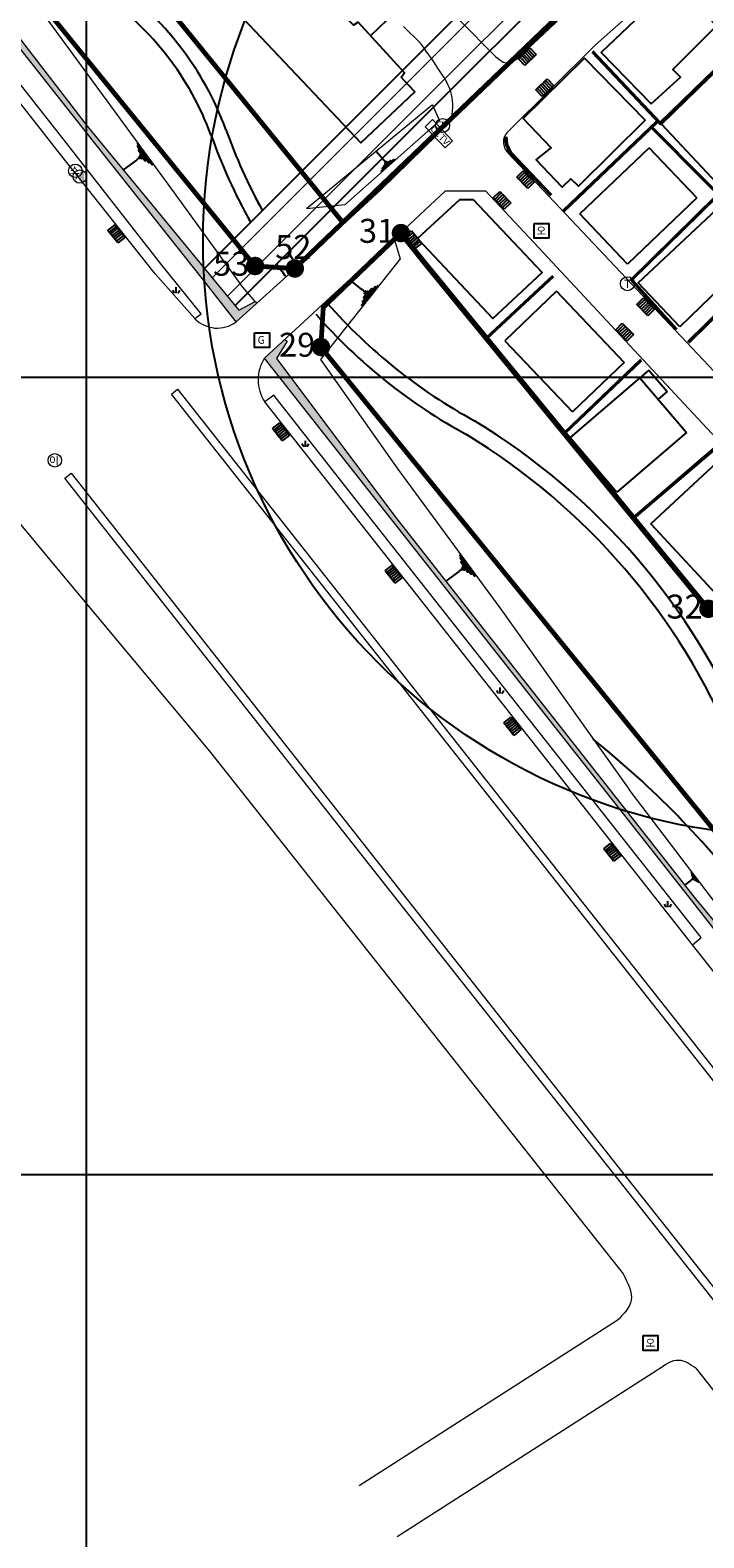
# Model space of a CAD drawing. Units: metres. Extents: x 204125 to 208554, y 441223 to 442744.
# Drawn here: x 204993 to 205077, y 441554 to 441744 of the extents above; entities that cross this region are included whole.
import ezdxf
from ezdxf.enums import TextEntityAlignment as Align

# ---------------------------------------------------------------- set-up
doc = ezdxf.new("R2010")
doc.units = ezdxf.units.M
doc.header["$MEASUREMENT"] = 0
for name, pattern in [('ANYANG12', [24, 8, -0.5, 1.25, -0.5, 1.25, -0.5, 8, -0.5, 1.25, -0.5, 1.25, -0.5]), ('HIDDEN', [0.375, 0.25, -0.125]), ('PHANTOM', [2.5, 1.25, -0.25, 0.25, -0.25, 0.25, -0.25]), ('PHANTOM2', [1.25, 0.625, -0.125, 0.125, -0.125, 0.125, -0.125]), ('x-ref 1단지-지하주차장$0$ANYANG12', [24, 8, -0.5, 1.25, -0.5, 1.25, -0.5, 8, -0.5, 1.25, -0.5, 1.25, -0.5]), ('지하2층$0$ANYANG12', [24, 8, -0.5, 1.25, -0.5, 1.25, -0.5, 8, -0.5, 1.25, -0.5, 1.25, -0.5])]:
    doc.linetypes.add(name, pattern=pattern)
doc.layers.get('0').update_dxf_attribs({"linetype": 'CONTINUOUS'})
for name, color, linetype in [('01-land', 8, 'CONTINUOUS'), ('1', 7, 'CONTINUOUS'), ('299', 7, 'CONTINUOUS'), ('CCTV', 7, 'CONTINUOUS'), ('SITE', 2, 'PHANTOM'), ('Site-piloti', 6, 'CONTINUOUS'), ('Site-Text-No', 2, 'CONTINUOUS'), ('건물', 6, 'CONTINUOUS'), ('담장', 2, 'CONTINUOUS'), ('대상지', 233, 'PHANTOM2'), ('도시가스맨홀', 7, 'CONTINUOUS'), ('비탈면', 8, 'CONTINUOUS'), ('빗물받이', 7, 'CONTINUOUS'), ('소화전', 7, 'CONTINUOUS'), ('실사용대지경계선', 162, 'PHANTOM2'), ('제수변', 7, 'CONTINUOUS'), ('좌표선', 8, 'CONTINUOUS'), ('지적공사분할선', 1, 'CONTINUOUS'), ('항측현황', 8, 'CONTINUOUS'), ('화단및녹지', 3, 'CONTINUOUS')]:
    doc.layers.add(name, color=color, linetype=linetype)
for name, color, linetype, lineweight in [('0L-조경포장', 8, 'CONTINUOUS', 0), ('경계NO', 6, 'CONTINUOUS', 70), ('도면틀', 7, 'CONTINUOUS', 0), ('범례', 7, 'CONTINUOUS', 0), ('부지경계', 6, 'CONTINUOUS', 70), ('아스팔트포장', 4, 'CONTINUOUS', 0), ('오수맨홀', 7, 'CONTINUOUS', 0), ('이정표', 7, 'CONTINUOUS', 0), ('자연석', 157, 'CONTINUOUS', 0), ('통신주', 7, 'CONTINUOUS', 0), ('현황', 1, 'CONTINUOUS', 0)]:
    doc.layers.add(name, color=color, linetype=linetype, lineweight=lineweight)
doc.layers.add('AREA', color=31, linetype='CONTINUOUS', plot=False)
doc.styles.add('Style-Dot', font='txt')
pattern_1 = [(228.012787504, (0.72, 1), (-8, -9), [0.134536, -13.319088047]), (184.969740728, (0.63, 0.9), (12, 1), [0.230868, -22.8559247612]), (132.510447078, (0.4, 0.88), (10, -11), [0.162788, -16.116032596]), (267.273689006, (0.01, 0.63), (1, 20), [0.210238, -20.8135580416]), (292.833654178, (0, 0.42), (-5, 12), [0.206155, -20.409373128]), (357.273689006, (0.08, 0.23), (-20, 1), [0.210238, -20.8135580416]), (37.694240467, (0.29, 0.22), (-13, -10), [0.278029, -27.524848549]), (72.255328375, (0.51, 0.39), (7, 22), [0.262488, -25.9863214968]), (121.429565615, (0.59, 0.64), (-8, 13), [0.21095, -20.8840731097]), (175.236358309, (0.48, 0.82), (11, -1), [0.240832, -11.8007625788]), (222.397437798, (0.24, 0.84), (-12, -11), [0.311448, -30.8333750048]), (138.814074834, (1, 0.62), (-7, 6), [0.106301, -10.5238448127]), (171.46923439, (0.92, 0.69), (13, -2), [0.202237, -20.0215114162]), (225, (0.72, 0.72), (-2e-16, -1), [0.141421, -1.2727925624]), (203.198590514, (0.65, 0.84), (5, 2), [0.076158, -7.5396151059]), (291.801409486, (0.58, 0.81), (-1, 3), [0.107703, -5.2774618071]), (30.963756532, (0.62, 0.71), (3, 2), [0.174929, -5.6560228948]), (161.56505118, (0.77, 0.8), (2, -1), [0.126491, -3.0357866602]), (16.389540334, (0, 0.81), (10, 3), [0.1772, -17.5428451467]), (70.346175942, (0.17, 0.86), (-4.000000000001, -11.000000000003), [0.148661, -14.7174077473]), (293.198590514, (0.77, 1), (-2, 5), [0.152315, -7.4634581059]), (343.610459666, (0.83, 0.86), (-10, 3), [0.1772, -17.5428451467]), (339.44395478, (0, 0.19), (-5, 2), [0.17088, -8.3731237453]), (294.775140569, (0.16, 0.13), (-5, 11), [0.143178, -14.1746430633]), (66.801409486, (0.78, 0), (2, 5), [0.152315, -7.4634581059]), (17.354024636, (0.84, 0.14), (-13, -4), [0.167631, -16.5954236142]), (69.44395478, (0.29, 0), (-2, -5), [0.08544, -8.4585637453]), (101.309932474, (0.72, 0), (-1, 4), [0.05099, -5.0480295136]), (165.96375653, (0.71, 0.05), (3, -1), [0.206155, -3.9169506256]), (186.009005957, (0.51, 0.1), (10, 1), [0.19105, -18.9139231745]), (303.690067526, (0.62, 0.62), (-1, 2), [0.144222, -3.4613292755]), (353.157226587, (0.7, 0.5), (17, -2), [0.251794, -24.927562624]), (60.9453959, (0.95, 0.47), (-4, -7), [0.102956, -10.192674141]), (90, (1, 0.56), (-1, 1), [0.06, -0.94]), (120.256437164, (0.49, 0.13), (4, -7), [0.138924, -13.7535199894]), (48.012787504, (0.42, 0.25), (8, 9), [0.269072, -13.184552047]), (0, (0.6, 0.45), (1, 1), [0.26, -0.74]), (325.304846469, (0.86, 0.45), (10, -7), [0.158114, -15.6532743008]), (254.0546041, (0.99, 0.36), (-1, -4), [0.145602, -7.1345078893]), (207.645975364, (0.95, 0.22), (-19, -10), [0.237065, -23.4694741823]), (175.42607874, (0.74, 0.11), (-13, 1), [0.250799, -24.829073408])]

# ---------------------------------------------------------------- blocks, each defined once
blk = doc.blocks.new('lee')
at = {"layer": '이정표', "lineweight": 0}
blk.add_circle((0, 0), 0.845, dxfattribs=at)
at = {"layer": '이정표', "lineweight": 0, "style": 'Style-Dot'}
blk.add_text('이', height=1, rotation=0.0201, dxfattribs=at).set_placement((-0.72, -0.53))
blk = doc.blocks.new('sm')
at = {"layer": '오수맨홀', "lineweight": -3}
blk.add_3dface([(-0.95, 0.94), (0.91, 0.94), (0.91, -0.92), (-0.95, -0.92)], dxfattribs=at)
at = {"layer": '오수맨홀', "lineweight": 0, "style": 'Style-Dot'}
blk.add_text('오', height=0.98, rotation=0.0201, dxfattribs=at).set_placement((-0.66, -0.48))
blk = doc.blocks.new('nn')
at = {"layer": '화단및녹지', "linetype": 'Continuous', "lineweight": -3}
for p, q in [((-0.22, 0), (-0.44, 0.37)), ((0, 0), (0, 0.74)), ((0.22, 0), (0.44, 0.37))]:
    blk.add_line(p, q, dxfattribs=at)
blk = doc.blocks.new('gm')
at = {"layer": '도시가스맨홀', "lineweight": -3}
blk.add_3dface([(-0.8, 0.89), (1.07, 0.89), (1.07, -0.97), (-0.8, -0.97)], dxfattribs=at)
at = {"layer": '도시가스맨홀', "lineweight": 0, "style": 'Style-Dot'}
blk.add_text('G', height=0.98, rotation=0.0201, dxfattribs=at).set_placement((-0.43, -0.5))
blk = doc.blocks.new('CESLOPE')
blk.add_lwpolyline([(0.022, -0.477), (0.031, 0.413), (0.033, 0.449), (0.049, 0.459), (0.057, 0.446), (0.058, -0.356), (0.062, -0.372), (0.073, -0.378), (0.081, -0.369), (0.089, 0.317), (0.097, 0.339), (0.102, 0.339), (0.115, 0.321), (0.117, -0.234), (0.129, -0.246), (0.141, -0.238), (0.15, 0.185), (0.161, 0.204), (0.172, 0.195), (0.179, -0.036), (0.184, -0.062), (0.199, -0.068), (0.203, -0.058), (0.216, 0.055), (0.228, 0.065), (0.237, 0.057), (0.248, -0.016), (0.253, -0.032), (0.266, -0.027), (0.276, 0.005), (0.296, 0.011), (0.316, -0.002), (0.338, -0.005), (0.352, -0.007), (0.401, 0), (0.978, 0)])
blk = doc.blocks.new('tp')
at = {"layer": '통신주', "lineweight": 0}
blk.add_circle((0, 0), 0.88, dxfattribs=at)
at = {"layer": '통신주', "lineweight": 0, "style": 'Style-Dot'}
blk.add_text('T', height=1.04, rotation=0.0201, dxfattribs=at).set_placement((-0.42, -0.53))
blk = doc.blocks.new('cc')
at = {"layer": '범례', "lineweight": 0}
blk.add_3dface([(-1.84, 0.59), (1.81, 0.59), (1.81, -0.7), (-1.84, -0.7)], dxfattribs=at)
blk.add_text('CCTV', height=0.855, dxfattribs=at).set_placement((-1.2, -0.5))
blk = doc.blocks.new('je')
at = {"layer": '제수변', "lineweight": 0}
blk.add_circle((0, 0), 0.845, dxfattribs=at)
at = {"layer": '제수변', "lineweight": 0, "style": 'Style-Dot'}
blk.add_text('제', height=1, rotation=0.0201, dxfattribs=at).set_placement((-0.67, -0.54))
blk = doc.blocks.new('fh')
at = {"layer": '소화전', "lineweight": 0}
blk.add_circle((0, 0), 0.845, dxfattribs=at)
at = {"layer": '소화전', "lineweight": 0, "style": 'Style-Dot'}
blk.add_text('소', height=1, rotation=0.0201, dxfattribs=at).set_placement((-0.7, -0.46))
blk = doc.blocks.new('cb')
at = {"layer": '빗물받이', "lineweight": -3, "ltscale": 0.1}
for p, q in [((-0.99, -0.56), (-0.99, 0.6)), ((-0.99, 0.6), (1, 0.6)), ((-0.71, 0.6), (-0.71, -0.56)), ((-0.42, 0.6), (-0.42, -0.56)), ((-0.14, 0.6), (-0.14, -0.56)), ((0.14, 0.6), (0.14, -0.56)), ((0.43, 0.6), (0.43, -0.56)), ((0.71, -0.56), (0.71, 0.6)), ((0.71, 0.6), (0.71, -0.56)), ((1, 0.6), (1, -0.56)), ((1, -0.56), (-0.99, -0.56))]:
    blk.add_line(p, q, dxfattribs=at)
blk = doc.blocks.new('분할')
at = {"layer": '지적공사분할선', "color": 1, "flags": 128}
blk.add_lwpolyline([(207219.75, 441755.8), (207181.82, 441719.47), (207087.08, 441835.85)], dxfattribs=at)
for points in [[(207082.39, 441822.6), (207083.35, 441832.55), (207087.08, 441835.85), (207181.82, 441719.47), (207175.79, 441713.69), (207170.8, 441714), (207082.39, 441822.6)], [(207245.51, 441637.16), (207232.67, 441638), (207179.07, 441703.84), (207179.38, 441708.83), (207189.1, 441718.13), (207199.83, 441705.03), (207209.41, 441693.32), (207218.56, 441682.14), (207227.68, 441671), (207239.38, 441680.66), (207241.05, 441678.89), (207251.07, 441688.62), (207262.26, 441677.06), (207236.62, 441652.16), (207240.56, 441647.32), (207247.95, 441639.41), (207245.51, 441637.16)]]:
    blk.add_lwpolyline(points, close=True, dxfattribs=at)
blk = doc.blocks.new('111111')
at = {"layer": '1', "color": 0, "flags": 128}
for points in [[(532.48, -587.95), (540.33, -596.26), (548.19, -604.57), (556.11, -612.96), (560.53, -617.03), (571.93, -628.69), (563.64, -636.74), (555.25, -644.74), (546.79, -652.81), (538.44, -660.92), (527.25, -649.36), (517.23, -659.09), (515.56, -657.32), (503.86, -666.98), (494.74, -655.84), (485.59, -644.66), (476.01, -632.95), (465.28, -619.85), (455.56, -629.15), (455.25, -634.14), (508.85, -699.98), (521.69, -700.82), (847.75, -399.4)], [(332.55, -483.42), (446.98, -623.98), (446.98, -623.98), (451.97, -624.29), (495.93, -582.18)]]:
    blk.add_lwpolyline(points, dxfattribs=at)
at = {"layer": '299', "color": 1, "flags": 128}
blk.add_lwpolyline([(495.93, -582.18), (458, -618.51), (363.26, -502.13)], dxfattribs=at)
for points in [[(358.57, -515.38), (359.53, -505.43), (363.26, -502.13), (458, -618.51), (451.97, -624.29), (446.98, -623.98), (358.57, -515.38)], [(521.69, -700.82), (508.85, -699.98), (455.25, -634.14), (455.56, -629.15), (465.28, -619.85), (476.01, -632.95), (485.59, -644.66), (494.74, -655.84), (503.86, -666.98), (515.56, -657.32), (517.23, -659.09), (527.25, -649.36), (538.44, -660.92), (512.8, -685.82), (516.74, -690.66), (524.13, -698.57), (521.69, -700.82)]]:
    blk.add_lwpolyline(points, close=True, dxfattribs=at)
blk = doc.blocks.new('A$C416D51F2')
at = {"layer": 'SITE', "color": 10, "linetype": '지하2층$0$ANYANG12'}
blk.add_lwpolyline([(25574, 426152), (10275, 276862), (62785, 275734)], dxfattribs=at)
blk = doc.blocks.new('A$C357C5B06')
at = {"layer": 'SITE', "color": 10, "linetype": '지하2층$0$ANYANG12'}
blk.add_lwpolyline([(25574, 426152), (10275, 276862), (62785, 275734)], dxfattribs=at)
blk = doc.blocks.new('A$C41E96982')
at = {"layer": '01-land', "color": 3, "elevation": 0}
blk.add_lwpolyline([(-31540, -141118), (71652, -141118)], dxfattribs=at)
blk.add_lwpolyline([(-32155, -147118), (59652, -147118, -0.4142136), (65652, -153118), (65652, -211806, -0.4186188), (62607, -214806), (58000, -214736)], format="xyb", dxfattribs=at)
at = {"layer": '01-land', "color": 3}
for centre, radius, start, end in [((-52726, -114342), 36907, 335.18882, 10.24945), ((-52726, -114342), 38907, 335.16828, 10.24945), ((42782, -159531), 68754, 154.40558, 164.4657), ((42782, -159531), 66754, 154.39408, 163.98797), ((42782, -159531), 68754, 162.07133, 164.4657), ((42782, -159531), 66754, 161.51589, 163.98797), ((42782, -159531), 68754, 169.59836, 171.22176), ((42782, -159531), 66754, 169.28309, 171.00116), ((42782, -159531), 68754, 176.23634, 196.51849), ((42782, -159531), 66754, 176.16597, 196.55967), ((-103707, -198770), 82944, 337.68537, 13.73287), ((-103707, -198770), 84944, 337.68537, 13.7661), ((-156954, -230252), 118739, 352.47411, 6.2433)]:
    blk.add_arc(centre, radius, start, end, dxfattribs=at)
at = {"layer": '0L-조경포장', "linetype": 'Continuous', "elevation": 0}
blk.add_lwpolyline([(-31694, -142618), (70152, -142618)], dxfattribs=at)
blk.add_lwpolyline([(-32002, -145618), (59652, -145618, -0.4142136), (67152, -153118), (67152, -219368)], format="xyb", dxfattribs=at)
at = {"layer": 'SITE', "linetype": 'x-ref 1단지-지하주차장$0$ANYANG12', "const_width": 500}
blk.add_lwpolyline([(-2395, -23367), (-15299, -149289), (37211, -150418)], dxfattribs=at)
blk = doc.blocks.new('A$C15354C84')
at = {"layer": 'Site-piloti'}
blk.add_lwpolyline([(23180, 402785), (10275, 276862), (62785, 275734)], dxfattribs=at)
blk = doc.blocks.new('A$C33407A60')
at = {"layer": 'Site-Text-No'}
blk.add_lwpolyline([(23180, 402785), (10275, 276862), (62785, 275734)], dxfattribs=at)
blk = doc.blocks.new('부대시설(획지2)-2019.05.13')
at = {"layer": '실사용대지경계선', "linetype": 'ANYANG12', "const_width": 600}
blk.add_lwpolyline([(-2395, -23367), (-15299, -149289), (37211, -150418)], dxfattribs=at)
blk = doc.blocks.new('111112')
at = {"layer": '대상지', "color": 10, "linetype": 'PHANTOM2', "const_width": 0.6, "flags": 128}
blk.add_lwpolyline([(-209938.17, -440068.59), (-209934.14, -440191.91), (-209930.11, -440315.22), (-209926.08, -440438.53), (-209922.05, -440561.85), (-209905.86, -440573.59), (-209754.48, -440529.64), (-209635.88, -440529.64), (-209517.29, -440529.64), (-209398.69, -440529.64), (-209391.64, -440522.27), (-209385.06, -440398.58), (-209378.48, -440274.89), (-209371.9, -440151.2), (-209365.32, -440027.51), (-209368.81, -440023.93), (-209429.66, -440025.6), (-209430.63, -440025.52), (-209431.77, -440025.12), (-209432.51, -440024.77), (-209433.39, -440024.25), (-209435.29, -440022.64), (-209435.96, -440021.83), (-209436.23, -440021.35), (-209436.38, -440020.87), (-209436.5, -440019.32), (-209452.39, -440019.65), (-209453.57, -439962.38), (-209454.11, -439956.39), (-209454.73, -439940.1), (-209443.18, -439939.7), (-209419.9, -439939.11), (-209408.27, -439938.71), (-209407.74, -439954.79), (-209393.78, -439954.32), (-209393.74, -439956.75), (-209378.58, -439957.45), (-209381.65, -440018.28), (-209368.2, -440017.92), (-209364.62, -440014.43), (-209360.11, -439929.65), (-209369.06, -439920.4), (-209363.27, -439922.67), (-209362.73, -439917.79), (-209362.55, -439908.01), (-209363.6, -439898.27), (-209365.86, -439888.74), (-209369.31, -439879.57), (-209373.87, -439870.9), (-209379.48, -439862.87), (-209386.06, -439855.61), (-209392.97, -439849.65), (-209493.28, -439835.14), (-209593.59, -439820.62), (-209693.89, -439806.1), (-209820.85, -439790.08), (-209947.8, -439774.05), (-209942.67, -439930.87)], close=True, dxfattribs=at)
at = {"layer": '실사용대지경계선', "linetype": 'ANYANG12', "const_width": 0.6}
blk.add_lwpolyline([(-209383.88, -440150.56), (-209377.16, -440024.16), (-209429.66, -440025.6)], dxfattribs=at)
at = {"layer": '01-land', "xscale": 0.001, "yscale": 0.001, "zscale": 0.001, "rotation": 182.8058238721722}
blk.add_blockref('A$C41E96982', (-209385.13, -440174.02), dxfattribs=at)
at = {"layer": 'AREA', "xscale": 0.001, "yscale": 0.001, "zscale": 0.001, "rotation": 182.8058238721722}
for name, p in [('부대시설(획지2)-2019.05.13', (-209385.13, -440174.02)), ('A$C416D51F2', (-209380.45, -439747.13))]:
    blk.add_blockref(name, p, dxfattribs=at)
at = {"layer": 'Site-piloti', "xscale": 0.001, "yscale": 0.001, "zscale": 0.001, "rotation": 182.8058238721722}
for name in ['A$C357C5B06', 'A$C15354C84']:
    blk.add_blockref(name, (-209380.45, -439747.13), dxfattribs=at)
at = {"layer": 'Site-Text-No', "xscale": 0.001, "yscale": 0.001, "zscale": 0.001, "rotation": 182.8058238721722}
blk.add_blockref('A$C33407A60', (-209380.45, -439747.13), dxfattribs=at)

msp = doc.modelspace()

# ---------------------------------------------------------------- hatches: boundary and pattern name
at = {"layer": '자연석'}
h = msp.add_hatch(dxfattribs=at)
h.set_pattern_fill('GRAVEL', color=256)
h.set_pattern_definition(pattern_1)
h.paths.add_polyline_path([(204947.7, 441799.18), (204926.38, 441825.72), (204900.78, 441858.24), (204899.54, 441858.18), (204924.44, 441826.62), (204946.97, 441797.94), (205000.11, 441730.6), (205014.56, 441712.38), (205018.81, 441706.98), (205021.38, 441709.3), (205021.19, 441709.53), (205019.15, 441708.47), (205000.13, 441731.51), (204968.8, 441772.18)])
h = msp.add_hatch(dxfattribs=at)
h.set_pattern_fill('GRAVEL', color=256)
h.set_pattern_definition(pattern_1)
h.paths.add_polyline_path([(205023.85, 441702.38), (205025.2, 441704.57), (205024.87, 441704.77), (205022.37, 441702.45), (205076.08, 441634.24), (205089.24, 441617.46), (205090.66, 441619.01), (205089.45, 441618.96), (205076.43, 441634.61), (205039.09, 441682.12)])

# ---------------------------------------------------------------- linework, layer by layer
at = {"layer": '건물'}
for p, q in [((205069.44, 441699.97, 0), (205060.7, 441692.5, 0)), ((205070.57, 441700.94, 0), (205069.44, 441699.97, 0)), ((205072.86, 441698.26, 0), (205071.73, 441697.29, 0)), ((205075.29, 441693.12, 0), (205066.55, 441685.65, 0))]:
    msp.add_line(p, q, dxfattribs=at)
for points in [[(205070.87, 441734.33), (205074.53, 441737.68), (205073.57, 441738.65), (205079.07, 441744.13), (205073.82, 441749.6), (205064.6, 441740.76)], [(205081.2, 441740.55), (205072.16, 441731.77), (205079.08, 441724.43), (205083.08, 441728.47), (205082.66, 441728.97), (205088.12, 441733.33)], [(205074.46, 441706.37), (205069.24, 441711.89), (205079.73, 441721.71), (205084.84, 441716.4)]]:
    msp.add_lwpolyline(points, close=True, dxfattribs=at)
at = {"layer": '건물', "elevation": 0}
for points in [[(205054.79, 441732.49), (205062.5, 441740.06), (205070.1, 441732.28), (205061.73, 441724), (205060.8, 441724.92), (205059.72, 441723.9), (205056.42, 441727.3), (205058.32, 441728.82), (205054.79, 441732.49)], [(205061.92, 441720.54), (205070.6, 441728.82)], [(205076.6, 441722.54), (205070.6, 441728.82)], [(205076.6, 441722.54), (205067.91, 441714.25)], [(205067.91, 441714.25), (205061.92, 441720.54)], [(205059, 441710.83), (205052.49, 441704.62)], [(205059, 441710.83), (205067.49, 441701.91)], [(205052.49, 441704.62), (205060.98, 441695.71)], [(205067.49, 441701.91), (205060.98, 441695.71)], [(205069.44, 441699.97), (205075.29, 441693.12)], [(205070.57, 441700.94), (205072.86, 441698.26)], [(205060.7, 441692.5), (205066.55, 441685.65)]]:
    msp.add_lwpolyline(points, dxfattribs=at)
at = {"layer": '건물', "elevation": 0, "flags": 128}
msp.add_lwpolyline([(205048.58, 441722.32), (205046.81, 441722.31), (205041.57, 441717.43), (205051.02, 441707.41), (205057.19, 441713.17)], close=True, dxfattribs=at)
msp.add_lwpolyline([(205078.83, 441673.03), (205087.79, 441681.08), (205079.63, 441689.85), (205070.84, 441681.67), (205079, 441672.9)], dxfattribs=at)
at = {"layer": '경계NO', "const_width": 1.15, "flags": 128}
for points in [[(205038.89, 441718.13, 1), (205040.05, 441718.13, 1)], [(205020.59, 441714, 1), (205021.75, 441714, 1)], [(205025.58, 441713.69, 1), (205026.74, 441713.69, 1)], [(205028.86, 441703.84, 1), (205030.02, 441703.84, 1)], [(205077.47, 441671, 1), (205078.63, 441671, 1)]]:
    msp.add_lwpolyline(points, format="xyb", close=True, dxfattribs=at)
at = {"layer": '담장'}
for p, q in [((205079.54, 441691.85, 0), (205068.57, 441682.47, 0)), ((205079.67, 441691.69, 0), (205068.7, 441682.32, 0))]:
    msp.add_line(p, q, dxfattribs=at)
at = {"layer": '담장', "linetype": 'HIDDEN', "ltscale": 3, "const_width": 0.2, "elevation": 0}
for points in [[(205063.49, 441740.91), (205072.01, 441731.88), (205083.01, 441742.6)], [(205059.89, 441720.92), (205071.64, 441732.12)], [(205058.34, 441722.87), (205053.22, 441728.2), (205052.74, 441729.26), (205052.66, 441730.18)], [(205074.04, 441706.02), (205068.4, 441712.27), (205079.22, 441722.89)], [(205038.69, 441717.22), (205039.52, 441717.89), (205042.64, 441714), (205078.02, 441670.76), (205089.35, 441680.2)], [(205075.55, 441704.45), (205086.68, 441715.39)], [(205058.54, 441712.71), (205050.2, 441704.93)], [(205069.6, 441702.19), (205059.96, 441693)]]:
    msp.add_lwpolyline(points, dxfattribs=at)
at = {"layer": '담장', "elevation": 0}
for points in [[(205063.42, 441740.84), (205072, 441731.74), (205083.07, 441742.53)], [(205063.56, 441740.98), (205072.01, 441732.02), (205082.94, 441742.68)], [(205059.82, 441720.99), (205071.57, 441732.2)], [(205059.96, 441720.85), (205071.71, 441732.05)], [(205073.97, 441705.96), (205068.26, 441712.27), (205079.15, 441722.97)], [(205074.12, 441706.09), (205068.54, 441712.26), (205079.29, 441722.82)], [(205038.63, 441717.3), (205039.54, 441718.03), (205042.72, 441714.06), (205078.04, 441670.91), (205089.29, 441680.28)], [(205038.75, 441717.14), (205039.51, 441717.75), (205042.57, 441713.94), (205078.01, 441670.62), (205089.41, 441680.13)], [(205075.48, 441704.52), (205086.61, 441715.46)], [(205075.55, 441704.45), (205086.68, 441715.39)], [(205075.62, 441704.38), (205086.75, 441715.32)], [(205058.48, 441712.78), (205050.13, 441705)], [(205058.61, 441712.64), (205050.27, 441704.85)], [(205069.53, 441702.26), (205059.89, 441693.07)], [(205069.67, 441702.12), (205060.03, 441692.93)]]:
    msp.add_lwpolyline(points, dxfattribs=at)
at = {"layer": '담장', "linetype": 'HIDDEN', "ltscale": 3, "const_width": 0.2}
msp.add_lwpolyline([(205070.96, 441731.34), (205103.67, 441698.45)], dxfattribs=at)
at = {"layer": '담장'}
for points in [[(205071.03, 441731.41), (205103.75, 441698.52)], [(205070.89, 441731.27), (205103.6, 441698.38)]]:
    msp.add_lwpolyline(points, dxfattribs=at)
at = {"layer": '담장', "linetype": 'Continuous', "elevation": 0}
for points in [[(205058.27, 441722.8), (205053.13, 441728.15), (205052.65, 441729.23), (205052.56, 441730.17)], [(205058.41, 441722.94), (205053.3, 441728.26), (205052.84, 441729.28), (205052.76, 441730.19)]]:
    msp.add_lwpolyline(points, dxfattribs=at)
at = {"layer": '담장', "linetype": 'HIDDEN', "ltscale": 3, "const_width": 0.2, "elevation": 0, "flags": 128}
msp.add_lwpolyline([(205079.6, 441691.77), (205068.64, 441682.4)], dxfattribs=at)
at = {"layer": '도면틀', "lineweight": 0}
msp.add_3dface([(204124.66, 442744.28, -4.77), (206091.81, 442744.28, -4.77), (206091.81, 441352.31, -4.77), (204124.66, 441352.31, -4.77)], dxfattribs=at)
msp.add_3dface([(204124.66, 442744.28, -4.77), (206091.81, 442744.28, -4.77), (206091.81, 441352.31, -4.77), (204124.66, 441352.31, -4.77)], dxfattribs=at)
at = {"layer": '부지경계', "linetype": 'PHANTOM', "lineweight": -3, "ltscale": 10, "const_width": 0.5, "flags": 128}
msp.add_lwpolyline([(204993.08, 441950.03), (204993.75, 441950.08), (204994.41, 441949.91), (204994.96, 441949.53), (205067.42, 441873.07), (205068.17, 441872.21), (205068.97, 441871.4), (205069.82, 441870.63), (205070.71, 441869.93), (205071.65, 441869.27), (205072.62, 441868.68), (205073.63, 441868.15), (205074.67, 441867.68), (205075.74, 441867.28), (205076.83, 441866.94), (205077.94, 441866.67), (205079.06, 441866.47), (205123.52, 441870.38), (205124.66, 441870.47), (205125.78, 441870.64), (205126.89, 441870.89), (205127.98, 441871.2), (205129.04, 441871.59), (205130.08, 441872.05), (205131.08, 441872.58), (205132.05, 441873.17), (205132.97, 441873.83), (205133.85, 441874.55), (205291.56, 442023.96), (205292.48, 442024.97), (205293.36, 442026.02), (205294.19, 442027.11), (205294.97, 442028.23), (205295.69, 442029.4), (205296.35, 442030.59), (205296.96, 442031.82), (205297.51, 442033.07), (205297.99, 442034.35), (205298.42, 442035.65), (205298.78, 442036.97), (205299.08, 442038.3), (205300.93, 442093.13), (205301, 442093.82), (205301.02, 442094.52), (205300.98, 442095.21), (205300.89, 442095.9), (205300.75, 442096.58), (205300.56, 442097.25), (205300.31, 442097.9), (205300.02, 442098.53), (205299.67, 442099.14), (205299.28, 442099.71), (205298.85, 442100.26), (205298.38, 442100.77), (205241.77, 442160.58), (205241.5, 442161.17), (205241.42, 442161.81), (205241.53, 442162.44), (205241.81, 442163.02), (205310.45, 442228.23), (205311.5, 442228.55), (205312.57, 442228.82), (205313.65, 442229.03), (205314.75, 442229.19), (205315.84, 442229.29), (205316.94, 442229.34), (205318.05, 442229.33), (205319.15, 442229.26), (205320.24, 442229.14), (205321.44, 442228.94), (205417.99, 442129.19), (205418.35, 442127.69), (205326.08, 442039.87), (205421.94, 441938.58), (205095.88, 441637.16), (205083.04, 441638), (205029.44, 441703.84), (205029.75, 441708.83), (205039.47, 441718.13), (205050.2, 441705.03), (205059.78, 441693.32), (205068.93, 441682.14), (205078.05, 441671), (205089.75, 441680.66), (205091.42, 441678.89), (205101.44, 441688.62), (205112.63, 441677.06), (205120.98, 441685.17), (205129.44, 441693.24), (205137.83, 441701.24), (205146.12, 441709.29), (205134.72, 441720.95), (205130.3, 441725.02), (205122.38, 441733.41), (205114.52, 441741.72), (205106.67, 441750.03), (205098.81, 441758.35), (205090.96, 441766.66), (205079.4, 441755.74), (205078.28, 441756.81), (205077.84, 441757.06), (205077.32, 441757.24), (205076.28, 441757.38), (205074.79, 441757.36), (205073.79, 441757.3), (205072.79, 441757.1), (205072.01, 441756.86), (205070.9, 441756.39), (205070.12, 441755.8), (205026.16, 441713.69), (205021.17, 441714), (204906.74, 441854.56), (204905.99, 441856.33), (204905.48, 441858.18), (204905.22, 441860.09), (204905.21, 441862.01), (204905.46, 441863.92), (204905.96, 441865.78), (204906.7, 441867.55), (204907.67, 441869.21), (204992.46, 441949.76)], dxfattribs=at)
at = {"layer": '아스팔트포장', "elevation": 0}
for points in [[(205018.81, 441706.98), (205014.56, 441712.38), (205000.11, 441730.6), (204946.97, 441797.94), (204924.44, 441826.62), (204898.95, 441858.92), (204909.82, 441869.25), (204927.08, 441885.59)], [(205013.61, 441707.4), (205008.65, 441713.01), (204996.76, 441727.98), (204959.05, 441776.15), (204954.1, 441779.34), (204930.39, 441809.58), (204914.29, 441830.01), (204896.2, 441853.04)], [(205013.61, 441707.4), (205014.41, 441708.02), (205009.36, 441714.29), (204997.56, 441729.37), (204959.92, 441777.22), (204955.02, 441780.44), (204935.75, 441805.09), (204935.75, 441805.09), (204915.43, 441830.86), (204914.29, 441830.01)], [(205119.01, 441714.57), (205117.67, 441714.89), (205111.37, 441721.42), (205095.75, 441738.21), (205078.31, 441756.68), (205074.54, 441757.32), (205070.69, 441755.68), (205054.03, 441739.94)], [(205052.87, 441730.82), (205063.88, 441741.73), (205074.74, 441751.41), (205076.54, 441750.36), (205101.28, 441724.26), (205113.64, 441711)], [(205051.38, 441740.24), (205046.84, 441744.83)], [(205039.78, 441744.06), (205041.93, 441741.95)], [(205045.82, 441732.21), (205037.04, 441723.63), (205027.72, 441715.02), (205018.81, 441706.98)], [(205082.87, 441696.43), (205082.87, 441696.43), (205060.18, 441720.49), (205052.9, 441728.21)], [(205022.37, 441702.45), (205030.66, 441710.12), (205038.64, 441717.42), (205045.08, 441723.43)], [(205045.08, 441723.43), (205050.07, 441723.43), (205056.13, 441716.95), (205079.6, 441691.77), (205090.54, 441680.43), (205106.16, 441664.98), (205113, 441662.18)], [(204961.25, 441718.29), (204996.49, 441675.89), (205015.47, 441653.13), (205067.34, 441587.59)], [(205147.29, 441570.37), (205146.87, 441570.27), (205130.19, 441573.8), (205125.21, 441574.98), (205121.54, 441576.49), (205105.97, 441596.15), (205090.36, 441616.08), (205089.24, 441617.46), (205076.08, 441634.24), (205022.37, 441702.45)], [(205076.05, 441628.85), (205077.16, 441629.77), (205035.58, 441682.46), (205023.52, 441697.8), (205022.39, 441696.96)], [(205119.76, 441573.52), (205108.45, 441587.82), (205104.11, 441593.38), (205076.05, 441628.85), (205022.39, 441696.96)], [(205076.47, 441575.77), (205091.47, 441556.79)]]:
    msp.add_lwpolyline(points, dxfattribs=at)
msp.add_lwpolyline([(205098.23, 441581.38), (205098.23, 441581.38), (205091.2, 441575.72, -0.319273), (205084.68, 441576.77), (205066.05, 441600.28), (205037.75, 441636.1), (204997.29, 441687.39), (204998.08, 441688.01), (205038.54, 441636.72), (205066.83, 441600.9), (205085.42, 441577.44, 0.309718), (205090.67, 441576.57), (205097.54, 441582.11, 0.340411), (205097.87, 441587.42), (205084.98, 441603.84), (205058.98, 441636.75), (205010.67, 441697.94), (205011.46, 441698.56), (205059.76, 441637.36), (205085.77, 441604.45), (205098.68, 441588.01, -0.347165), (205098.23, 441581.38)], format="xyb", dxfattribs=at)
at = {"layer": '아스팔트포장', "elevation": 0, "flags": 128}
for points in [[(205066.62, 441581.74), (205034.24, 441561.02)], [(205071.59, 441575.45), (205038.99, 441554.6)]]:
    msp.add_lwpolyline(points, dxfattribs=at)
at = {"layer": '아스팔트포장'}
for centre, radius, start, end in [((205054.09, 441729.53, 0), 1.77, 133.228, 227.9916), ((205016.45, 441710.22, 0), 4.01, 224.834, 306.0495), ((205026.53, 441699.72, 0), 4.98, 146.6896, 213.6831)]:
    msp.add_arc(centre, radius, start, end, dxfattribs=at)
for points in [[(205045.82, 441732.21, 0), (205045.83, 441735.52, 0), (205044.7, 441737.92, 0), (205041.93, 441741.95, 0)], [(205051.38, 441740.24, 0), (205052.88, 441739.45, 0), (205054.03, 441739.94, 0)], [(205067.34, 441587.59, 0), (205068.37, 441584.27, 0), (205066.62, 441581.74, 0)], [(205076.47, 441575.77, 0), (205074.37, 441576.74, 0), (205071.59, 441575.45, 0)]]:
    msp.add_spline(points, degree=3, dxfattribs=at)
at = {"layer": '자연석', "elevation": 0, "flags": 128}
for points in [[(204899.54, 441858.18), (204900.78, 441858.24), (204926.38, 441825.72), (204947.7, 441799.18), (204968.8, 441772.18), (205000.13, 441731.51), (205019.15, 441708.47), (205021.19, 441709.53), (205021.38, 441709.3)], [(205024.87, 441704.77), (205025.2, 441704.57), (205023.85, 441702.38), (205039.09, 441682.12), (205076.43, 441634.61), (205089.45, 441618.96), (205090.66, 441619.01), (205089.24, 441617.46)]]:
    msp.add_lwpolyline(points, dxfattribs=at)
at = {"layer": '좌표선'}
for points in [[(205000, 442707.82), (205000, 441459.74)], [(206056.64, 441700), (204163.1, 441700)], [(206056.64, 441600), (204163.1, 441600)]]:
    msp.add_lwpolyline(points, dxfattribs=at)
at = {"layer": '지적공사분할선', "lineweight": -3}
msp.add_circle((205089.33, 441717.14), 74.69, dxfattribs=at)
at = {"layer": '항측현황'}
for points in [[(205039.93, 441737.22), (205039.5, 441737.68), (205039.9, 441738.24), (205034.1, 441744.57), (205033.53, 441744.2), (205029.4, 441748.25), (205030.03, 441748.81), (205023.83, 441755.42), (205023.33, 441755.05), (205019.01, 441759.22), (205019.57, 441759.66), (205013.86, 441765.99), (205013.33, 441765.59), (205009.04, 441769.83), (205009.53, 441770.38), (205003.6, 441776.71), (205003.04, 441776.47), (205000.56, 441778.91), (204993.74, 441772.45), (205027.09, 441737.22), (205027.09, 441737.22)], [(205035.65, 441742.88), (205037.75, 441744.89), (205029.87, 441753.32), (205027.65, 441751.35)], [(205027.09, 441737.22), (205034.43, 441729.46), (205041.22, 441735.85), (205039.93, 441737.22)]]:
    msp.add_lwpolyline(points, dxfattribs=at)
at = {"layer": '현황', "elevation": 0}
for points in [[(205021.19, 441709.53), (205019.62, 441711.33), (205010.73, 441723.63), (204979.02, 441766.92), (204973.32, 441771.35)], [(205043.42, 441734.22), (205044.33, 441732.21), (205032.44, 441721.68), (205027.62, 441721.15)], [(205043.42, 441734.22), (205027.62, 441721.15)], [(205038.64, 441717.42), (205039.39, 441714.9), (205029.4, 441702.27), (205039.07, 441688.53), (205051.99, 441670.95), (205068.11, 441648.32)], [(205090.66, 441619.01), (205089.39, 441620.38), (205068.11, 441648.32)]]:
    msp.add_lwpolyline(points, dxfattribs=at)

# ---------------------------------------------------------------- block references
at = {"layer": 'CCTV', "rotation": 313.7049574481311}
msp.add_blockref('cc', (205044.28, 441730.62, 0), dxfattribs=at)
at = {"layer": '도시가스맨홀', "rotation": 0.06121254297610708}
msp.add_blockref('gm', (205021.92, 441704.74, 0), dxfattribs=at)
at = {"layer": '비탈면'}
for p, xscale, yscale, zscale, rotation in [((205007.44, 441728.13, 0), 3.568659582894526, 3.568659582894526, 3.568659582894526, 216.227520670543), ((205037.96, 441726.57, 0), 2.469463599230038, 2.469463599230038, 2.469463599230038, 131.5284778934251), ((205035.67, 441710.2, 0), 3.446767163553514, 3.446767163553514, 3.446767163553514, 141.6696768810992), ((205047.9, 441676.52, 0), 3.539229240920943, 3.539229240920943, 3.539229240920943, 216.3007901186417), ((205076.43, 441637.4, 0), 1.754412720144643, 1.754412720144643, 1.754412720144643, 217.2979172162478)]:
    msp.add_blockref('CESLOPE', p, dxfattribs=dict(at, xscale=xscale, yscale=yscale, zscale=zscale, rotation=rotation))
at = {"layer": '빗물받이'}
for p, rotation in [((205055.34, 441740.25, 0), 43.80067066297903), ((205057.53, 441736.33, 0), 43.80067066297903), ((205055.09, 441724.83, 0), 314.4521371032354), ((205052.13, 441722.23, 0), 314.4521371032354), ((205003.81, 441718.05, 0), 128.2926957839746), ((205040.98, 441717.26, 0), 310.0193213615376), ((205070.15, 441708.87, 0), 314.4521371032354), ((205067.51, 441705.69, 0), 314.4521371032354), ((205024.44, 441693.2, 0), 128.2926957839746), ((205038.57, 441675.35, 0), 128.2926957839746), ((205053.48, 441656.28, 0), 128.2926957839746), ((205066, 441640.48, 0), 128.2926957839746)]:
    msp.add_blockref('cb', p, dxfattribs=dict(at, rotation=rotation))
at = {"layer": '소화전', "rotation": 0.06121254297610708}
msp.add_blockref('fh', (204998.62, 441725.94, 0), dxfattribs=at)
at = {"layer": '오수맨홀', "rotation": 0.06121254297610708}
for p in [(205057.12, 441718.41, 0), (205070.81, 441578.9, 0)]:
    msp.add_blockref('sm', p, dxfattribs=at)
at = {"layer": '이정표', "rotation": 0.06121254297610708}
msp.add_blockref('lee', (204996.05, 441689.63, 0), dxfattribs=at)
at = {"layer": '제수변', "rotation": 0.06121254297610708}
msp.add_blockref('je', (204999.19, 441725.22, 0), dxfattribs=at)
at = {"layer": '지적공사분할선', "lineweight": -3, "rotation": 222.192927995611}
msp.add_blockref('111112', (345440.31, -24912.74), dxfattribs=at)
at = {"layer": '지적공사분할선', "lineweight": -3}
for name, p in [('분할', (-2149.63, 0)), ('111111', (204574.19, 442337.98)), ('111111', (204574.19, 442337.98))]:
    msp.add_blockref(name, p, dxfattribs=at)
at = {"layer": '통신주', "rotation": 0.06121254297610708}
for p in [(205044.7, 441731.61, 0), (205067.89, 441711.78, 0)]:
    msp.add_blockref('tp', p, dxfattribs=at)
at = {"layer": '화단및녹지', "rotation": 0.06121254297610708}
for p in [(205011.28, 441710.59, 0), (205027.49, 441691.33, 0), (205051.93, 441660.38, 0), (205072.97, 441633.58, 0)]:
    msp.add_blockref('nn', p, dxfattribs=at)

# ---------------------------------------------------------------- texts
at = {"layer": '경계NO', "linetype": 'PHANTOM', "lineweight": -2, "ltscale": 5}
for s, p in [('31', (205034.21, 441718.41)), ('52', (205023.7, 441716.39)), ('53', (205015.91, 441714.28)), ('29', (205024.18, 441704.12)), ('32', (205072.79, 441671.28))]:
    msp.add_text(s, height=3, dxfattribs=at).set_placement(p, align=Align.MIDDLE_LEFT)

doc.saveas('drawing.dxf')
